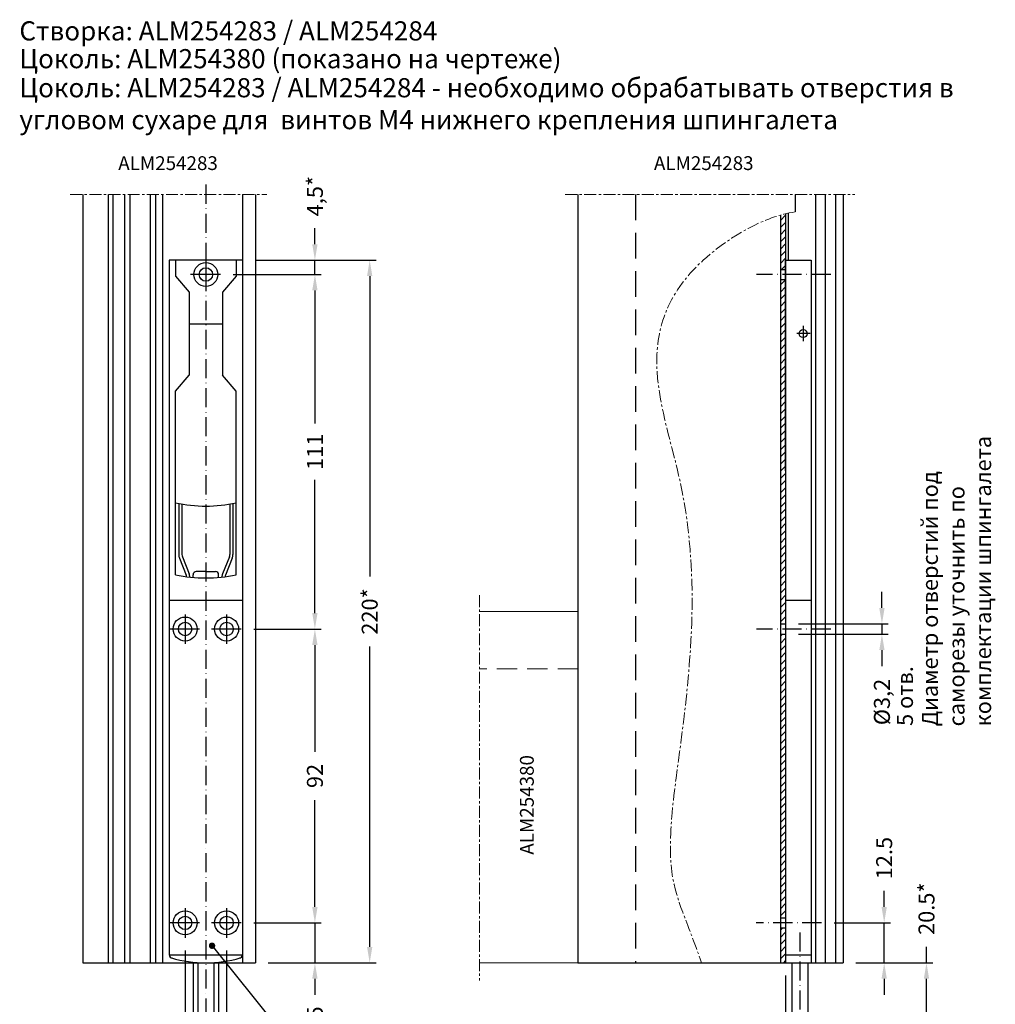
# Model space of a CAD drawing. Units: millimetres. Extents: x -286258 to 33593, y -306866 to 120414.
# Drawn here: x 28047 to 28353, y 4232 to 4540 of the extents above; entities that cross this region are included whole.
import ezdxf

# ---------------------------------------------------------------- set-up
doc = ezdxf.new("R2010")
doc.units = ezdxf.units.MM
for name, pattern in [('ACAD_ISO10W100', [18, 12, -3, 0, -3]), ('ACISOTGL', [3, 2, -1]), ('DASHED', [19.05, 12.7, -6.35]), ('MITTE', [2, 1.25, -0.25, 0.25, -0.25])]:
    doc.linetypes.add(name, pattern=pattern)
for name, color, linetype in [('070_TEXT', 4, 'Continuous'), ('AL_EDGE', 40, 'Continuous'), ('AL_HATCH', 43, 'Continuous'), ('BEM', 7, 'Continuous'), ('DIM_1', 252, 'Continuous'), ('SCHRAFFUR', 253, 'Continuous')]:
    doc.layers.add(name, color=color, linetype=linetype)
doc.styles.add('TEXT', font='arial.ttf')
doc.dimstyles.new('TSG_1_2', dxfattribs={"dimscale": 0, "dimtxt": 2.5, "dimasz": 2.5, "dimexe": 1, "dimexo": 2, "dimgap": 2, "dimtad": 0, "dimdec": 1, "dimlfac": -1, "dimzin": 9, "dimdsep": 46, "dimtxsty": 'TEXT', "dimcen": -1, "dimclrd": 7, "dimclre": 7, "dimclrt": 4, "dimadec": 0, "dimazin": 0, "dimtfac": 0.7, "dimtdec": 1, "dimtmove": 0, "dimatfit": 2, "dimfxl": 1, "dimtolj": 1, "dimtzin": 9, "dimarcsym": 0})

# ---------------------------------------------------------------- blocks, each defined once
blk = doc.blocks.new('*D3081')
at = {"layer": 'BEM', "color": 7, "lineweight": -2}
for p, q in [((28114.22, 4460.03), (28141.81, 4460.03)), ((28139.81, 4455.03), (28139.81, 4413.34)), ((28139.81, 4354.03), (28139.81, 4395.73)), ((28120.72, 4349.03), (28141.81, 4349.03))]:
    blk.add_line(p, q, dxfattribs=at)
at = {"layer": 'BEM', "color": 7}
for points in [[(28138.97, 4455.03), (28140.64, 4455.03), (28139.81, 4460.03)], [(28138.97, 4354.03), (28140.64, 4354.03), (28139.81, 4349.03)]]:
    blk.add_solid(points, dxfattribs=at)
at = {"layer": 'DEFPOINTS', "color": 0}
for p in [(28110.22, 4460.03), (28116.72, 4349.03), (28139.81, 4349.03)]:
    blk.add_point(p, dxfattribs=at)
at = {"layer": 'BEM', "color": 4, "insert": (28139.81, 4404.53), "char_height": 5, "attachment_point": 5, "rotation": 90, "style": 'TEXT'}
blk.add_mtext('\\A1;111', dxfattribs=at)
blk = doc.blocks.new('*D3082')
at = {"layer": 'BEM', "color": 7, "lineweight": -2}
for p, q in [((28120.72, 4349.03), (28141.81, 4349.03)), ((28139.81, 4344.03), (28139.81, 4310.59)), ((28139.81, 4262.03), (28139.81, 4295.48)), ((28120.72, 4257.03), (28141.81, 4257.03))]:
    blk.add_line(p, q, dxfattribs=at)
at = {"layer": 'BEM', "color": 7}
for points in [[(28138.97, 4344.03), (28140.64, 4344.03), (28139.81, 4349.03)], [(28138.97, 4262.03), (28140.64, 4262.03), (28139.81, 4257.03)]]:
    blk.add_solid(points, dxfattribs=at)
at = {"layer": 'DEFPOINTS', "color": 0}
for p in [(28116.72, 4349.03), (28116.72, 4257.03), (28139.81, 4257.03)]:
    blk.add_point(p, dxfattribs=at)
at = {"layer": 'BEM', "color": 4, "insert": (28139.81, 4303.03), "char_height": 5, "attachment_point": 5, "rotation": 90, "style": 'TEXT'}
blk.add_mtext('\\A1;92', dxfattribs=at)
blk = doc.blocks.new('*D3083')
at = {"layer": 'AL_EDGE', "color": 7, "lineweight": -2}
for p, q in [((28121.16, 4464.53), (28158.97, 4464.53)), ((28156.97, 4459.53), (28156.97, 4365.5)), ((28156.97, 4249.53), (28156.97, 4343.57)), ((28125.16, 4244.53), (28158.97, 4244.53))]:
    blk.add_line(p, q, dxfattribs=at)
at = {"layer": 'AL_EDGE', "color": 7}
for points in [[(28156.14, 4459.53), (28157.8, 4459.53), (28156.97, 4464.53)], [(28156.14, 4249.53), (28157.8, 4249.53), (28156.97, 4244.53)]]:
    blk.add_solid(points, dxfattribs=at)
at = {"layer": 'DEFPOINTS', "color": 0}
for p in [(28117.16, 4464.53), (28121.16, 4244.53), (28156.97, 4244.53)]:
    blk.add_point(p, dxfattribs=at)
at = {"layer": 'AL_EDGE', "color": 4, "insert": (28156.97, 4354.53), "char_height": 5, "attachment_point": 5, "rotation": 90, "style": 'TEXT'}
blk.add_mtext('\\A1;220*', dxfattribs=at)
blk = doc.blocks.new('*D3084')
at = {"layer": 'BEM', "color": 7, "lineweight": -2}
for p, q in [((28099.16, 4248.37), (28099.16, 4200.81)), ((28112.16, 4248.37), (28112.16, 4200.81)), ((28094.16, 4202.81), (28089.16, 4202.81)), ((28099.16, 4202.81), (28112.16, 4202.81)), ((28117.16, 4202.81), (28122.16, 4202.81))]:
    blk.add_line(p, q, dxfattribs=at)
at = {"layer": 'BEM', "color": 7}
for points in [[(28094.16, 4203.65), (28094.16, 4201.98), (28099.16, 4202.81)], [(28117.16, 4203.65), (28117.16, 4201.98), (28112.16, 4202.81)]]:
    blk.add_solid(points, dxfattribs=at)
at = {"layer": 'DEFPOINTS', "color": 0}
for p in [(28099.16, 4252.37), (28112.16, 4252.37), (28112.16, 4202.81)]:
    blk.add_point(p, dxfattribs=at)
at = {"layer": 'BEM', "color": 4, "insert": (28129.51, 4202.81), "char_height": 5, "attachment_point": 5, "style": 'TEXT'}
blk.add_mtext('\\A1;13', dxfattribs=at)
blk = doc.blocks.new('*D3086')
at = {"layer": 'BEM', "color": 7, "lineweight": -2}
for p, q in [((28139.81, 4262.03), (28139.81, 4267.03)), ((28120.72, 4257.03), (28141.81, 4257.03)), ((28139.81, 4257.03), (28139.81, 4244.53)), ((28125.16, 4244.53), (28141.81, 4244.53)), ((28139.81, 4239.53), (28139.81, 4234.53))]:
    blk.add_line(p, q, dxfattribs=at)
at = {"layer": 'BEM', "color": 7}
for points in [[(28138.97, 4262.03), (28140.64, 4262.03), (28139.81, 4257.03)], [(28138.97, 4239.53), (28140.64, 4239.53), (28139.81, 4244.53)]]:
    blk.add_solid(points, dxfattribs=at)
at = {"layer": 'DEFPOINTS', "color": 0}
for p in [(28116.72, 4257.03), (28121.16, 4244.53), (28139.81, 4244.53)]:
    blk.add_point(p, dxfattribs=at)
at = {"layer": 'BEM', "color": 4, "insert": (28139.81, 4224.26), "char_height": 5, "attachment_point": 5, "rotation": 90, "style": 'TEXT'}
blk.add_mtext('\\A1;12.5', dxfattribs=at)
blk = doc.blocks.new('*D3087')
at = {"layer": 'BEM', "color": 7, "lineweight": -2}
for p, q in [((28139.81, 4469.53), (28139.81, 4474.53)), ((28121.16, 4464.53), (28141.81, 4464.53)), ((28139.81, 4460.03), (28139.81, 4464.53)), ((28114.22, 4460.03), (28141.81, 4460.03)), ((28139.81, 4455.03), (28139.81, 4450.03))]:
    blk.add_line(p, q, dxfattribs=at)
at = {"layer": 'BEM', "color": 7}
for points in [[(28138.97, 4469.53), (28140.64, 4469.53), (28139.81, 4464.53)], [(28138.97, 4455.03), (28140.64, 4455.03), (28139.81, 4460.03)]]:
    blk.add_solid(points, dxfattribs=at)
at = {"layer": 'DEFPOINTS', "color": 0}
for p in [(28117.16, 4464.53), (28110.22, 4460.03), (28139.81, 4460.03)]:
    blk.add_point(p, dxfattribs=at)
at = {"layer": 'BEM', "color": 4, "insert": (28139.81, 4484.58), "char_height": 5, "attachment_point": 5, "rotation": 90, "style": 'TEXT'}
blk.add_mtext('\\A1;4,5*', dxfattribs=at)
blk = doc.blocks.new('*D3071')
at = {"layer": 'BEM', "color": 7, "lineweight": -2}
for p, q in [((28318.08, 4262.03), (28318.08, 4267.03)), ((28302.44, 4257.03), (28320.08, 4257.03)), ((28318.08, 4244.53), (28318.08, 4257.03)), ((28309.2, 4244.53), (28320.08, 4244.53)), ((28318.08, 4239.53), (28318.08, 4234.53))]:
    blk.add_line(p, q, dxfattribs=at)
at = {"layer": 'BEM', "color": 7}
for points in [[(28317.25, 4262.03), (28318.92, 4262.03), (28318.08, 4257.03)], [(28317.25, 4239.53), (28318.92, 4239.53), (28318.08, 4244.53)]]:
    blk.add_solid(points, dxfattribs=at)
at = {"layer": 'DEFPOINTS', "color": 0}
for p in [(28298.44, 4257.03), (28305.2, 4244.53), (28318.08, 4244.53)]:
    blk.add_point(p, dxfattribs=at)
at = {"layer": 'BEM', "color": 4, "insert": (28318.08, 4277.31), "char_height": 5, "attachment_point": 5, "rotation": 90, "style": 'TEXT'}
blk.add_mtext('\\A1;12.5', dxfattribs=at)
blk = doc.blocks.new('*D3072')
at = {"layer": 'BEM', "color": 7, "lineweight": -2}
for p, q in [((28287.2, 4240.53), (28287.2, 4210.1)), ((28291.7, 4217.16), (28291.7, 4210.1)), ((28282.2, 4212.1), (28277.2, 4212.1)), ((28291.7, 4212.1), (28287.2, 4212.1)), ((28296.7, 4212.1), (28301.7, 4212.1))]:
    blk.add_line(p, q, dxfattribs=at)
at = {"layer": 'BEM', "color": 7}
for points in [[(28282.2, 4212.93), (28282.2, 4211.27), (28287.2, 4212.1)], [(28296.7, 4212.93), (28296.7, 4211.27), (28291.7, 4212.1)]]:
    blk.add_solid(points, dxfattribs=at)
at = {"layer": 'DEFPOINTS', "color": 0}
for p in [(28287.2, 4244.53), (28291.7, 4221.16), (28291.7, 4212.1)]:
    blk.add_point(p, dxfattribs=at)
at = {"layer": 'BEM', "color": 4, "insert": (28268.53, 4212.1), "char_height": 5, "attachment_point": 5, "style": 'TEXT'}
blk.add_mtext('\\A1;4.5', dxfattribs=at)
blk = doc.blocks.new('*D3073')
at = {"layer": 'BEM', "color": 7, "lineweight": -2}
for p, q in [((28317.38, 4355.63), (28317.38, 4360.63)), ((28291.2, 4350.63), (28319.38, 4350.63)), ((28317.38, 4350.63), (28317.38, 4347.43)), ((28291.2, 4347.43), (28319.38, 4347.43)), ((28317.38, 4342.43), (28317.38, 4337.43))]:
    blk.add_line(p, q, dxfattribs=at)
at = {"layer": 'BEM', "color": 7}
for points in [[(28316.55, 4355.63), (28318.21, 4355.63), (28317.38, 4350.63)], [(28316.55, 4342.43), (28318.21, 4342.43), (28317.38, 4347.43)]]:
    blk.add_solid(points, dxfattribs=at)
at = {"layer": 'DEFPOINTS', "color": 0}
for p in [(28287.2, 4350.63), (28287.2, 4347.43), (28317.38, 4347.43)]:
    blk.add_point(p, dxfattribs=at)
at = {"layer": 'BEM', "color": 4, "insert": (28317.38, 4326.19), "char_height": 5, "attachment_point": 5, "rotation": 90, "style": 'TEXT'}
blk.add_mtext('\\A1;%%C3,2', dxfattribs=at)
blk = doc.blocks.new('*D3088')
at = {"layer": 'BEM', "color": 7, "lineweight": -2}
for p, q in [((28331.33, 4244.53), (28331.33, 4249.53)), ((28309.2, 4244.53), (28333.33, 4244.53)), ((28331.33, 4229.03), (28331.33, 4239.53)), ((28297.77, 4224.03), (28333.33, 4224.03))]:
    blk.add_line(p, q, dxfattribs=at)
at = {"layer": 'BEM', "color": 7}
for points in [[(28330.49, 4239.53), (28332.16, 4239.53), (28331.33, 4244.53)], [(28330.49, 4229.03), (28332.16, 4229.03), (28331.33, 4224.03)]]:
    blk.add_solid(points, dxfattribs=at)
at = {"layer": 'DEFPOINTS', "color": 0}
for p in [(28305.2, 4244.53), (28331.33, 4244.53), (28293.77, 4224.03)]:
    blk.add_point(p, dxfattribs=at)
at = {"layer": 'BEM', "color": 4, "insert": (28331.33, 4261.47), "char_height": 5, "attachment_point": 5, "rotation": 90, "style": 'TEXT'}
blk.add_mtext('\\A1;20.5*', dxfattribs=at)

msp = doc.modelspace()

# ---------------------------------------------------------------- hatches: boundary and pattern name
at = {"layer": 'AL_HATCH'}
h = msp.add_hatch(dxfattribs=at)
h.set_pattern_fill('ANSI31', color=2, scale=0.5, style=0)
h.set_pattern_definition([(45, (7566.3733, 1738.49), (-1.12253202, 1.12253202), [])])
edge = h.paths.add_edge_path()
edge.add_spline(control_points=[(28287.997, 4479.239), (28287.228, 4479.137), (28286.425, 4478.978), (28285.597, 4478.769)], knot_values=[11.5598514, 11.5598514, 11.5598514, 11.5598514, 13.6853606, 13.6853606, 13.6853606, 13.6853606], degree=3, periodic=0)
edge.add_line((28285.597, 4478.769), (28285.597, 4461.635))
edge.add_line((28285.597, 4461.635), (28287.197, 4461.635))
edge.add_line((28287.197, 4461.635), (28287.197, 4464.535))
edge.add_line((28287.197, 4464.535), (28287.197, 4479.114))
h.paths.add_polyline_path([(28287.197, 4458.435), (28285.597, 4458.435), (28285.597, 4350.635), (28287.197, 4350.635), (28287.197, 4398.535)])
h.paths.add_polyline_path([(28287.197, 4347.435), (28285.597, 4347.435), (28285.597, 4258.635), (28287.197, 4258.635)])
h.paths.add_polyline_path([(28285.597, 4244.535), (28287.197, 4244.535), (28287.197, 4255.435), (28285.597, 4255.435)])

# ---------------------------------------------------------------- linework, layer by layer
at = {"color": 1, "linetype": 'ACAD_ISO10W100', "ltscale": 0.5}
for p, q in [((28105.66, 4488.171), (28105.66, 4219.662)), ((28301.338, 4460.035), (28278.128, 4460.035)), ((28301.338, 4349.034), (28278.128, 4349.034)), ((28298.444, 4257.035), (28277.951, 4257.035)), ((28291.697, 4254.068), (28291.697, 4221.16))]:
    msp.add_line(p, q, dxfattribs=at)
at = {"color": 3}
for p, q in [((28094.16, 4464.535), (28094.16, 4247.035)), ((28117.16, 4464.535), (28094.16, 4464.535)), ((28096.16, 4464.535), (28096.16, 4459.535)), ((28115.16, 4464.535), (28115.16, 4459.535)), ((28117.16, 4464.535), (28117.16, 4247.035)), ((28287.197, 4465.035), (28287.197, 4244.535)), ((28287.197, 4465.035), (28287.197, 4363.335)), ((28287.197, 4464.535), (28295.197, 4464.535)), ((28287.197, 4398.535), (28287.197, 4464.535)), ((28295.197, 4464.535), (28295.197, 4244.535)), ((28096.16, 4459.535), (28100.41, 4454.535)), ((28115.16, 4459.535), (28110.91, 4454.535)), ((28100.41, 4454.535), (28100.41, 4428.535)), ((28110.91, 4454.535), (28110.91, 4428.535)), ((28110.91, 4444.535), (28100.41, 4444.535)), ((28096.16, 4423.535), (28100.41, 4428.535)), ((28115.16, 4423.535), (28110.91, 4428.535)), ((28096.16, 4366.035), (28096.16, 4423.535)), ((28115.16, 4366.035), (28115.16, 4423.535)), ((28287.197, 4398.535), (28287.197, 4244.535)), ((28097.16, 4388.333), (28097.16, 4372.362)), ((28098.16, 4388.155), (28098.16, 4372.362)), ((28113.16, 4388.155), (28113.16, 4372.362)), ((28114.16, 4388.333), (28114.16, 4372.362)), ((28098.303, 4371.618), (28100.445, 4366.274)), ((28113.016, 4371.618), (28110.875, 4366.274)), ((28097.375, 4371.246), (28099.516, 4365.902)), ((28113.945, 4371.246), (28111.803, 4365.902)), ((28101.66, 4365.21), (28101.66, 4366.035)), ((28105.66, 4367.035), (28102.66, 4367.035)), ((28105.66, 4367.035), (28108.66, 4367.035)), ((28109.66, 4365.21), (28109.66, 4366.035)), ((28287.197, 4363.335), (28287.197, 4246.035)), ((28094.16, 4358.035), (28117.16, 4358.035)), ((28287.197, 4358.035), (28295.197, 4358.035)), ((28094.16, 4247.035), (28117.16, 4247.035)), ((28287.197, 4247.035), (28295.197, 4247.035)), ((28101.66, 4244.743), (28101.66, 4228.035)), ((28103.16, 4244.616), (28103.16, 4226.535)), ((28108.16, 4244.616), (28108.16, 4226.535)), ((28109.66, 4244.743), (28109.66, 4228.035)), ((28287.197, 4244.535), (28295.197, 4244.535)), ((28289.197, 4244.535), (28289.197, 4225.535)), ((28294.197, 4244.535), (28294.197, 4225.535))]:
    msp.add_line(p, q, dxfattribs=at)
for centre, radius in [((28105.66, 4460.035), 3.75), ((28105.66, 4460.035), 2.1), ((28292.697, 4441.535), 1.25), ((28099.16, 4349.035), 3.75), ((28099.16, 4349.035), 2.1), ((28112.16, 4349.035), 3.75), ((28112.16, 4349.035), 2.1), ((28099.16, 4257.035), 3.75), ((28112.16, 4257.035), 3.75), ((28099.16, 4257.035), 2.1), ((28112.16, 4257.035), 2.1)]:
    msp.add_circle(centre, radius, dxfattribs=at)
for centre, radius, start, end in [((28105.66, 4433.16), 45.625, 257.98199, 282.01801), ((28100.16, 4372.362), 3, 180, 201.83563), ((28100.16, 4372.362), 2, 180, 201.83563), ((28111.16, 4372.362), 2, 338.16437, 0), ((28111.16, 4372.362), 3, 338.16437, 0), ((28105.66, 4410.66), 45.625, 257.98199, 282.01801), ((28097.66, 4365.158), 2, 11.42038, 21.83563), ((28097.66, 4365.158), 3, 2.90136, 21.83563), ((28102.66, 4366.035), 1, 90, 180), ((28108.66, 4366.035), 1, 0, 90), ((28113.66, 4365.158), 3, 158.16437, 177.09864), ((28113.66, 4365.158), 2, 158.16437, 168.57962), ((28095.16, 4247.035), 1, 180, 270), ((28105.66, 4283.041), 38.506, 253.73287, 286.26713), ((28116.16, 4247.035), 1, 270, 0)]:
    msp.add_arc(centre, radius, start, end, dxfattribs=at)
at = {"layer": 'AL_EDGE'}
for p, q in [((28067.16, 4485.035), (28067.16, 4244.535)), ((28075.16, 4244.535), (28075.16, 4485.035)), ((28076.66, 4244.535), (28076.66, 4485.035)), ((28080.325, 4244.535), (28080.325, 4485.035)), ((28081.999, 4244.535), (28081.999, 4485.035)), ((28088.352, 4244.535), (28088.352, 4485.035)), ((28089.997, 4244.535), (28089.997, 4485.035)), ((28092.16, 4244.535), (28092.16, 4485.035)), ((28117.16, 4485.035), (28117.16, 4244.535)), ((28121.16, 4485.035), (28121.16, 4244.535)), ((28222.197, 4485.035), (28222.197, 4244.535)), ((28290.197, 4485.035), (28290.197, 4479.608)), ((28296.597, 4485.035), (28296.597, 4244.535)), ((28299.59, 4485.035), (28299.597, 4244.535)), ((28302.797, 4485.035), (28302.797, 4244.535)), ((28305.197, 4485.035), (28305.197, 4244.535)), ((28285.597, 4478.623), (28285.597, 4244.535)), ((28287.197, 4479.039), (28287.197, 4244.535)), ((28287.997, 4479.218), (28287.997, 4464.535)), ((28285.597, 4461.635), (28287.197, 4461.635)), ((28285.597, 4458.435), (28287.197, 4458.435)), ((28285.597, 4350.635), (28287.197, 4350.635)), ((28285.597, 4347.435), (28287.197, 4347.435)), ((28287.197, 4300.535), (28287.197, 4274.98)), ((28285.597, 4258.635), (28287.197, 4258.635)), ((28285.597, 4255.435), (28287.197, 4255.435)), ((28067.16, 4244.535), (28121.16, 4244.535)), ((28222.197, 4244.535), (28305.197, 4244.535))]:
    msp.add_line(p, q, dxfattribs=at)
at = {"layer": 'AL_EDGE', "linetype": 'ACISOTGL', "ltscale": 4}
msp.add_line((28240.197, 4485.035), (28240.197, 4244.535), dxfattribs=at)
at = {"layer": 'DIM_1'}
for p, q in [((28105.66, 4464.605), (28105.66, 4455.374)), ((28110.221, 4460.035), (28100.898, 4460.035)), ((28292.697, 4443.996), (28292.697, 4439.122)), ((28294.91, 4441.535), (28290.68, 4441.535)), ((28099.16, 4353.605), (28099.16, 4344.374)), ((28112.16, 4353.605), (28112.16, 4344.374)), ((28103.721, 4349.035), (28094.398, 4349.035)), ((28116.721, 4349.035), (28107.398, 4349.035)), ((28099.16, 4261.605), (28099.16, 4252.374)), ((28112.16, 4261.605), (28112.16, 4252.374)), ((28103.721, 4257.035), (28094.398, 4257.035)), ((28116.721, 4257.035), (28107.398, 4257.035))]:
    msp.add_line(p, q, dxfattribs=at)
at = {"layer": 'DIM_1', "lineweight": 5, "ltscale": 5}
for p, q in [((28222.197, 4354.535), (28191.375, 4354.535)), ((28222.197, 4244.535), (28191.375, 4244.535))]:
    msp.add_line(p, q, dxfattribs=at)
at = {"layer": 'DIM_1', "linetype": 'DASHED', "lineweight": 5, "ltscale": 0.5}
msp.add_line((28222.197, 4336.535), (28191.375, 4336.535), dxfattribs=at)
at = {"layer": 'SCHRAFFUR', "linetype": 'MITTE', "lineweight": 5, "ltscale": 3}
for p, q in [((28063.183, 4485.035), (28124.806, 4485.035)), ((28218.172, 4485.035), (28308.913, 4485.035)), ((28191.375, 4359.681), (28191.375, 4238.958))]:
    msp.add_line(p, q, dxfattribs=at)
msp.add_open_spline([(28290.197, 4479.608), (28280.536, 4478.245), (28234.594, 4451.058), (28261.517, 4390.953), (28257.478, 4330.416), (28248.26, 4272.486), (28256.227, 4258.064), (28260.887, 4244.535)], degree=3, knots=[11.5598514, 11.5598514, 11.5598514, 11.5598514, 32.1787834, 101.0699952, 184.8939258, 225.8143131, 254.6804952, 254.6804952, 254.6804952, 254.6804952], dxfattribs=at)

# ---------------------------------------------------------------- texts
at = {"layer": '070_TEXT', "style": 'TEXT'}
for s, insert, char_height, width, attachment_point in [('Cтворка{\\fArial|b0|i0|c238|p34;: \\fArial|b1|i0|c204|p34;ALM\\fArial|b1|i0|c238|p34;2\\fArial|b1|i0|c204|p34;54283 / ALM254284}', (28047.256, 4536.319), 6, 291.31702, 4), ('Цоколь{\\fArial|b0|i0|c238|p34;: \\fArial|b1|i0|c204|p34;ALM\\fArial|b1|i0|c238|p34;2\\fArial|b1|i0|c204|p34;54380 }(показано на чертеже)', (28047.256, 4527.608), 6, 291.31702, 4), ('Цоколь{\\fArial|b0|i0|c238|p34;: }ALM254283 / ALM254284 - необходимо обрабатывать отверстия в  угловом сухаре для  винтов М4 нижнего крепления шпингалета', (28047.256, 4513.514), 6, 318.15132, 4), ('ALM254283', (28078.224, 4497.064), 4.32, 18.21528, 1), ('ALM254283', (28245.984, 4497.064), 4.32, 18.21528, 1)]:
    msp.add_mtext(s, dxfattribs=dict(at, insert=insert, char_height=char_height, width=width, attachment_point=attachment_point))
at = {"layer": '070_TEXT', "insert": (28204.027, 4278.379), "char_height": 4.32, "width": 18.21528, "attachment_point": 1, "rotation": 90, "style": 'TEXT'}
msp.add_mtext('ALM254380', dxfattribs=at)
at = {"layer": 'BEM', "color": 4, "linetype": 'Continuous', "style": 'TEXT'}
msp.add_text('5 отв.', height=5, rotation=90, dxfattribs=at).set_placement((28327.084, 4318.688))
at = {"layer": 'BEM', "color": 4, "linetype": 'Continuous', "insert": (28341.387, 4318.55), "char_height": 5, "width": 97.72355, "attachment_point": 4, "rotation": 90, "style": 'TEXT'}
msp.add_mtext('Диаметр отверстий под саморезы уточнить по комплектации шпингалета', dxfattribs=at)

# ---------------------------------------------------------------- dimensions: what is measured, and where the dimension line sits
at = {"layer": 'AL_EDGE'}
dim = msp.add_linear_dim(base=(28156.971, 4244.535), p1=(28117.16, 4464.535), p2=(28121.16, 4244.535), angle=90, text='220*', dimstyle='TSG_1_2', override={"dimscale": 2}, dxfattribs=at)
dim.commit()
dim.dimension.update_dxf_attribs({"geometry": '*D3083', "text_midpoint": (28156.971, 4354.535)})
at = {"layer": 'BEM'}
dim = msp.add_linear_dim(base=(28139.807, 4460.035), p1=(28117.16, 4464.535), p2=(28110.221, 4460.035), angle=90, text='4,5*', dimstyle='TSG_1_2', override={"dimscale": 2}, dxfattribs=at)
dim.commit()
dim.dimension.update_dxf_attribs({"geometry": '*D3087', "text_midpoint": (28139.807, 4484.582), "dimtype": 160})
for base, p1, p2, picture, middle in [((28139.807, 4349.035), (28110.221, 4460.035), (28116.721, 4349.035), '*D3081', (28139.807, 4404.535)), ((28139.807, 4257.035), (28116.721, 4349.035), (28116.721, 4257.035), '*D3082', (28139.807, 4303.035)), ((28139.807, 4244.535), (28116.721, 4257.035), (28121.16, 4244.535), '*D3086', (28139.807, 4224.258))]:
    dim = msp.add_linear_dim(base=base, p1=p1, p2=p2, angle=90, dimstyle='TSG_1_2', override={"dimscale": 2}, dxfattribs=at)
    dim.commit()
    dim.dimension.update_dxf_attribs({"geometry": picture, "text_midpoint": middle})
for base, p1, p2, text, picture, middle in [((28317.381, 4347.435), (28287.197, 4350.635), (28287.197, 4347.435), '%%C3,2', '*D3073', (28317.381, 4326.189)), ((28331.326, 4244.535), (28293.768, 4224.035), (28305.197, 4244.535), '<>*', '*D3088', (28331.326, 4261.466))]:
    dim = msp.add_linear_dim(base=base, p1=p1, p2=p2, angle=90, text=text, dimstyle='TSG_1_2', override={"dimscale": 2}, dxfattribs=at)
    dim.commit()
    dim.dimension.update_dxf_attribs({"geometry": picture, "text_midpoint": middle})
dim = msp.add_linear_dim(base=(28318.082, 4244.535), p1=(28298.444, 4257.035), p2=(28305.197, 4244.535), angle=90, dimstyle='TSG_1_2', override={"dimscale": 2}, dxfattribs=at)
dim.commit()
dim.dimension.update_dxf_attribs({"geometry": '*D3071', "text_midpoint": (28318.082, 4277.312), "dimtype": 160})
dim = msp.add_linear_dim(base=(28112.16, 4202.812), p1=(28099.16, 4252.374), p2=(28112.16, 4252.374), dimstyle='TSG_1_2', override={"dimscale": 2}, dxfattribs=at)
dim.commit()
dim.dimension.update_dxf_attribs({"geometry": '*D3084', "text_midpoint": (28129.506, 4202.812)})
dim = msp.add_linear_dim(base=(28291.697, 4212.1), p1=(28287.197, 4244.535), p2=(28291.697, 4221.16), dimstyle='TSG_1_2', override={"dimscale": 2}, dxfattribs=at)
dim.commit()
dim.dimension.update_dxf_attribs({"geometry": '*D3072', "text_midpoint": (28268.526, 4212.1), "dimtype": 160})

# ---------------------------------------------------------------- leaders
at = {"layer": 'DIM_1'}
msp.add_leader([(28107.595, 4249.873), (28143.443, 4205.357), (28147.984, 4205.367)], dimstyle='TSG_1_2', override={"dimscale": 1, "dimasz": 2, "dimclrd": 256, "dimldrblk": 'Dot'}, dxfattribs=at)

doc.saveas('drawing.dxf')
